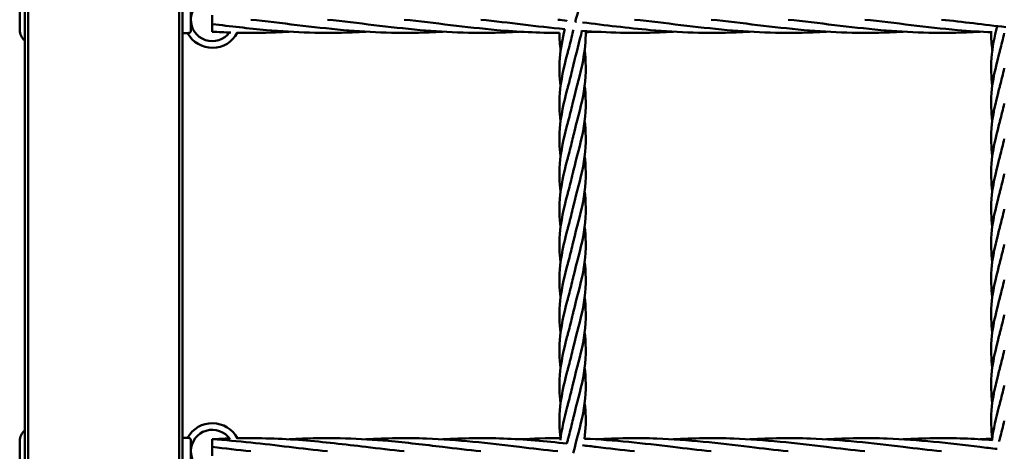
# Model space of a CAD drawing. Units: millimetres. Extents: x 1200 to 7200, y 720 to 5220.
# Drawn here: x 2681 to 3274, y 2585 to 2845 of the extents above; entities that cross this region are included whole.
import ezdxf

# ---------------------------------------------------------------- set-up
doc = ezdxf.new("R2010")
doc.units = ezdxf.units.MM
doc.header["$LTSCALE"] = 20
doc.layers.add('Visible (ISO)', color=7, linetype='Continuous', lineweight=50)

msp = doc.modelspace()

# ---------------------------------------------------------------- linework, layer by layer
at = {"layer": 'Visible (ISO)'}
for p, q in [((2684.25, 3723.44), (2684.25, 2227.44)), ((2686.25, 2227.44), (2686.25, 3723.44)), ((2777.25, 3632.44), (2777.25, 2318.44)), ((2779.25, 2320.44), (2779.25, 3630.44)), ((2681.25, 2839.18), (2681.25, 2851.69)), ((2784.25, 2852.31), (2784.25, 2838.57)), ((2797.25, 2848.09), (2797.25, 2842.79)), ((2797.25, 2842.79), (2797.25, 2842.17)), ((2797.25, 2842.17), (2797.25, 2838.2)), ((2782.38, 2837.29), (2780.25, 2837.29)), ((2681.25, 2579.18), (2681.25, 2591.69)), ((2782.38, 2593.59), (2780.25, 2593.59)), ((2784.25, 2592.31), (2784.25, 2578.57)), ((2797.25, 2592.68), (2797.25, 2588.09)), ((2797.25, 2588.09), (2797.25, 2582.79))]:
    msp.add_line(p, q, dxfattribs=at)
for centre, radius, start, end in [((2797.25, 2845.44), 12.95, 34.28788, 323.37354), ((2689.25, 2839.18), 8, 180, 231.31781), ((2780.25, 2838.29), 1, 180, 270), ((2797.25, 2845.44), 16.95, 208.7491, 332.39725), ((2689.25, 2591.69), 8, 128.68219, 180), ((2797.25, 2585.44), 16.95, 26.95807, 151.2509), ((2797.25, 2585.44), 12.95, 34.28788, 323.37354), ((2780.25, 2592.59), 1, 90, 180)]:
    msp.add_arc(centre, radius, start, end, dxfattribs=at)
for points, knots in [([(3021.47, 2890.54), (3021.65, 2889.2), (3021.8, 2887.86), (3022.56, 2878.79), (3021.99, 2870.98), (3019.29, 2856.88), (3017.5, 2850.45), (3015.86, 2844.05)], [2.182004, 2.182004, 2.182004, 2.182004, 2.596604, 2.596604, 4.992956, 4.992956, 6.97003, 6.97003, 6.97003, 6.97003]), ([(2889.79, 2838.21), (2887.05, 2838.04), (2884.3, 2837.9), (2864.38, 2837.11), (2847.16, 2837.69), (2819.07, 2840.18), (2808.15, 2841.48), (2797.25, 2842.79)], [4.644274, 4.644274, 4.644274, 4.644274, 5.473018, 5.473018, 10.664106, 10.664106, 13.959838, 13.959838, 13.959838, 13.959838]), ([(2936.02, 2838.21), (2933.28, 2838.04), (2930.54, 2837.9), (2910.61, 2837.11), (2893.39, 2837.69), (2857.61, 2840.86), (2838.96, 2843.51), (2820.36, 2845.44)], [4.644274, 4.644274, 4.644274, 4.644274, 5.473018, 5.473018, 10.664106, 10.664106, 16.284101, 16.284101, 16.284101, 16.284101]), ([(2982.26, 2838.21), (2979.51, 2838.04), (2976.77, 2837.9), (2956.85, 2837.11), (2939.63, 2837.69), (2903.85, 2840.86), (2885.2, 2843.51), (2866.6, 2845.44)], [4.644274, 4.644274, 4.644274, 4.644274, 5.473018, 5.473018, 10.664106, 10.664106, 16.284101, 16.284101, 16.284101, 16.284101]), ([(3006.31, 2837.51), (2993.77, 2837.49), (2981.21, 2838.1), (2950.08, 2840.86), (2931.43, 2843.51), (2912.83, 2845.44)], [6.877179, 6.877179, 6.877179, 6.877179, 10.664106, 10.664106, 16.284101, 16.284101, 16.284101, 16.284101]), ([(3120.96, 2838.21), (3118.21, 2838.04), (3115.47, 2837.9), (3095.55, 2837.11), (3078.33, 2837.69), (3047.53, 2840.42), (3033.89, 2842.16), (3020.26, 2843.76)], [4.644274, 4.644274, 4.644274, 4.644274, 5.473018, 5.473018, 10.664106, 10.664106, 14.777442, 14.777442, 14.777442, 14.777442]), ([(3167.19, 2838.21), (3164.45, 2838.04), (3161.7, 2837.9), (3141.78, 2837.11), (3124.56, 2837.69), (3088.78, 2840.86), (3070.13, 2843.51), (3051.53, 2845.44)], [4.644274, 4.644274, 4.644274, 4.644274, 5.473018, 5.473018, 10.664106, 10.664106, 16.284101, 16.284101, 16.284101, 16.284101]), ([(3213.42, 2838.21), (3210.68, 2838.04), (3207.94, 2837.9), (3188.01, 2837.11), (3170.79, 2837.69), (3135.01, 2840.86), (3116.36, 2843.51), (3097.76, 2845.44)], [4.644274, 4.644274, 4.644274, 4.644274, 5.473018, 5.473018, 10.664106, 10.664106, 16.284101, 16.284101, 16.284101, 16.284101]), ([(3259.66, 2838.21), (3256.91, 2838.04), (3254.17, 2837.9), (3234.25, 2837.11), (3217.03, 2837.69), (3181.25, 2840.86), (3162.6, 2843.51), (3144, 2845.44)], [4.644274, 4.644274, 4.644274, 4.644274, 5.473018, 5.473018, 10.664106, 10.664106, 16.284101, 16.284101, 16.284101, 16.284101]), ([(3266.94, 2837.85), (3259.98, 2838.13), (3253.03, 2838.59), (3227.48, 2840.86), (3208.83, 2843.51), (3190.23, 2845.44)], [8.564115, 8.564115, 8.564115, 8.564115, 10.664106, 10.664106, 16.284101, 16.284101, 16.284101, 16.284101]), ([(3267.02, 2805.61), (3266.31, 2811.14), (3266.11, 2816.69), (3267.02, 2828.63), (3268.35, 2835.12), (3269.94, 2841.56)], [3.28365, 3.28365, 3.28365, 3.28365, 4.992956, 4.992956, 6.985806, 6.985806, 6.985806, 6.985806]), ([(2783.25, 2837.45), (2783.19, 2837.44), (2783.13, 2837.43), (2782.88, 2837.39), (2782.72, 2837.36), (2782.49, 2837.31), (2782.42, 2837.29), (2782.39, 2837.29), (2782.38, 2837.29), (2782.38, 2837.29)], [-0.4962853, -0.4962853, -0.4962853, -0.4962853, -0.4747241, -0.4747241, -0.398131, -0.398131, -0.3220918, -0.3220918, -0.3023775, -0.3023775, -0.3023775, -0.3023775]), ([(2784.25, 2838.57), (2784.25, 2838.44), (2784.22, 2838.32), (2784.14, 2838.08), (2784.06, 2837.96), (2783.89, 2837.75), (2783.78, 2837.67), (2783.6, 2837.56), (2783.53, 2837.53), (2783.39, 2837.48), (2783.32, 2837.46), (2783.25, 2837.45)], [0.5851567, 0.5851567, 0.5851567, 0.5851567, 0.6229484, 0.6229484, 0.6648249, 0.6648249, 0.7072171, 0.7072171, 0.7324875, 0.7324875, 0.7586155, 0.7586155, 0.7586155, 0.7586155]), ([(2843.56, 2838.21), (2840.81, 2838.04), (2838.07, 2837.9), (2827.54, 2837.48), (2819.75, 2837.42), (2811.97, 2837.59)], [4.644274, 4.644274, 4.644274, 4.644274, 5.473018, 5.473018, 7.824538, 7.824538, 7.824538, 7.824538]), ([(3007.02, 2805.61), (3006.31, 2811.14), (3006.11, 2816.69), (3006.97, 2828.04), (3008.11, 2833.91), (3009.5, 2839.77)], [3.28365, 3.28365, 3.28365, 3.28365, 4.992956, 4.992956, 6.801192, 6.801192, 6.801192, 6.801192]), ([(3019.88, 2838.95), (3018.4, 2832.12), (3016.4, 2825.24), (3014.59, 2817.68), (3014.41, 2816.94), (3014.25, 2816.19)], [5.310345, 5.310345, 5.310345, 5.310345, 7.423282, 7.423282, 7.654604, 7.654604, 7.654604, 7.654604]), ([(3022.17, 2838.49), (3022.24, 2832.59), (3021.63, 2826.67), (3019.01, 2812.95), (3016.64, 2805.03), (3014.59, 2796.45), (3014.41, 2795.7), (3014.25, 2794.96)], [3.170651, 3.170651, 3.170651, 3.170651, 4.992956, 4.992956, 7.423282, 7.423282, 7.654604, 7.654604, 7.654604, 7.654604]), ([(3074.72, 2838.21), (3071.98, 2838.04), (3069.24, 2837.9), (3050.96, 2837.17), (3035.39, 2837.59), (3019.85, 2838.8)], [4.644274, 4.644274, 4.644274, 4.644274, 5.473018, 5.473018, 10.166919, 10.166919, 10.166919, 10.166919]), ([(3007.02, 2784.37), (3006.31, 2789.91), (3006.11, 2795.46), (3007.13, 2808.81), (3008.98, 2816.73), (3011.21, 2825.31), (3011.4, 2826.06), (3011.6, 2826.81)], [3.28365, 3.28365, 3.28365, 3.28365, 4.992956, 4.992956, 7.423282, 7.423282, 7.654604, 7.654604, 7.654604, 7.654604]), ([(3021.47, 2826.84), (3021.65, 2825.5), (3021.8, 2824.16), (3022.56, 2815.09), (3021.99, 2807.28), (3019.01, 2791.72), (3016.64, 2783.8), (3014.59, 2775.21), (3014.41, 2774.47), (3014.25, 2773.72)], [2.182004, 2.182004, 2.182004, 2.182004, 2.596604, 2.596604, 4.992956, 4.992956, 7.423282, 7.423282, 7.654604, 7.654604, 7.654604, 7.654604]), ([(3267.02, 2784.37), (3266.31, 2789.91), (3266.11, 2795.46), (3267.13, 2808.81), (3268.98, 2816.73), (3271.21, 2825.31), (3271.4, 2826.06), (3271.6, 2826.81)], [3.28365, 3.28365, 3.28365, 3.28365, 4.992956, 4.992956, 7.423282, 7.423282, 7.654604, 7.654604, 7.654604, 7.654604]), ([(3007.02, 2763.14), (3006.31, 2768.68), (3006.11, 2774.23), (3007.13, 2787.58), (3008.98, 2795.5), (3011.21, 2804.08), (3011.4, 2804.83), (3011.6, 2805.57)], [3.28365, 3.28365, 3.28365, 3.28365, 4.992956, 4.992956, 7.423282, 7.423282, 7.654604, 7.654604, 7.654604, 7.654604]), ([(3021.47, 2805.6), (3021.65, 2804.26), (3021.8, 2802.92), (3022.56, 2793.86), (3021.99, 2786.05), (3019.01, 2770.48), (3016.64, 2762.57), (3014.59, 2753.98), (3014.41, 2753.24), (3014.25, 2752.49)], [2.182004, 2.182004, 2.182004, 2.182004, 2.596604, 2.596604, 4.992956, 4.992956, 7.423282, 7.423282, 7.654604, 7.654604, 7.654604, 7.654604]), ([(3267.02, 2763.14), (3266.31, 2768.68), (3266.11, 2774.23), (3267.13, 2787.58), (3268.98, 2795.5), (3271.21, 2804.08), (3271.4, 2804.83), (3271.6, 2805.57)], [3.28365, 3.28365, 3.28365, 3.28365, 4.992956, 4.992956, 7.423282, 7.423282, 7.654604, 7.654604, 7.654604, 7.654604]), ([(3007.02, 2741.91), (3006.31, 2747.44), (3006.11, 2752.99), (3007.13, 2766.34), (3008.98, 2774.26), (3011.21, 2782.85), (3011.4, 2783.59), (3011.6, 2784.34)], [3.28365, 3.28365, 3.28365, 3.28365, 4.992956, 4.992956, 7.423282, 7.423282, 7.654604, 7.654604, 7.654604, 7.654604]), ([(3021.47, 2784.37), (3021.65, 2783.03), (3021.8, 2781.69), (3022.56, 2772.62), (3021.99, 2764.82), (3019.01, 2749.25), (3016.64, 2741.33), (3014.59, 2732.75), (3014.41, 2732), (3014.25, 2731.26)], [2.182004, 2.182004, 2.182004, 2.182004, 2.596604, 2.596604, 4.992956, 4.992956, 7.423282, 7.423282, 7.654604, 7.654604, 7.654604, 7.654604]), ([(3267.02, 2741.91), (3266.31, 2747.44), (3266.11, 2752.99), (3267.13, 2766.34), (3268.98, 2774.26), (3271.21, 2782.85), (3271.4, 2783.59), (3271.6, 2784.34)], [3.28365, 3.28365, 3.28365, 3.28365, 4.992956, 4.992956, 7.423282, 7.423282, 7.654604, 7.654604, 7.654604, 7.654604]), ([(3007.02, 2720.67), (3006.31, 2726.21), (3006.11, 2731.76), (3007.13, 2745.11), (3008.98, 2753.03), (3011.21, 2761.61), (3011.4, 2762.36), (3011.6, 2763.11)], [3.28365, 3.28365, 3.28365, 3.28365, 4.992956, 4.992956, 7.423282, 7.423282, 7.654604, 7.654604, 7.654604, 7.654604]), ([(3021.47, 2763.14), (3021.65, 2761.8), (3021.8, 2760.46), (3022.56, 2751.39), (3021.99, 2743.58), (3019.01, 2728.02), (3016.64, 2720.1), (3014.59, 2711.51), (3014.41, 2710.77), (3014.25, 2710.02)], [2.182004, 2.182004, 2.182004, 2.182004, 2.596604, 2.596604, 4.992956, 4.992956, 7.423282, 7.423282, 7.654604, 7.654604, 7.654604, 7.654604]), ([(3267.02, 2720.67), (3266.31, 2726.21), (3266.11, 2731.76), (3267.13, 2745.11), (3268.98, 2753.03), (3271.21, 2761.61), (3271.4, 2762.36), (3271.6, 2763.11)], [3.28365, 3.28365, 3.28365, 3.28365, 4.992956, 4.992956, 7.423282, 7.423282, 7.654604, 7.654604, 7.654604, 7.654604]), ([(3007.02, 2699.44), (3006.31, 2704.98), (3006.11, 2710.53), (3007.13, 2723.88), (3008.98, 2731.8), (3011.21, 2740.38), (3011.4, 2741.13), (3011.6, 2741.87)], [3.28365, 3.28365, 3.28365, 3.28365, 4.992956, 4.992956, 7.423282, 7.423282, 7.654604, 7.654604, 7.654604, 7.654604]), ([(3021.47, 2741.9), (3021.65, 2740.56), (3021.8, 2739.22), (3022.56, 2730.16), (3021.99, 2722.35), (3019.01, 2706.78), (3016.64, 2698.87), (3014.59, 2690.28), (3014.41, 2689.54), (3014.25, 2688.79)], [2.182004, 2.182004, 2.182004, 2.182004, 2.596604, 2.596604, 4.992956, 4.992956, 7.423282, 7.423282, 7.654604, 7.654604, 7.654604, 7.654604]), ([(3267.02, 2699.44), (3266.31, 2704.98), (3266.11, 2710.53), (3267.13, 2723.88), (3268.98, 2731.8), (3271.21, 2740.38), (3271.4, 2741.13), (3271.6, 2741.87)], [3.28365, 3.28365, 3.28365, 3.28365, 4.992956, 4.992956, 7.423282, 7.423282, 7.654604, 7.654604, 7.654604, 7.654604]), ([(3007.02, 2678.21), (3006.31, 2683.74), (3006.11, 2689.29), (3007.13, 2702.64), (3008.98, 2710.56), (3011.21, 2719.15), (3011.4, 2719.89), (3011.6, 2720.64)], [3.28365, 3.28365, 3.28365, 3.28365, 4.992956, 4.992956, 7.423282, 7.423282, 7.654604, 7.654604, 7.654604, 7.654604]), ([(3021.47, 2720.67), (3021.65, 2719.33), (3021.8, 2717.99), (3022.56, 2708.92), (3021.99, 2701.12), (3019.01, 2685.55), (3016.64, 2677.63), (3014.59, 2669.05), (3014.41, 2668.3), (3014.25, 2667.56)], [2.182004, 2.182004, 2.182004, 2.182004, 2.596604, 2.596604, 4.992956, 4.992956, 7.423282, 7.423282, 7.654604, 7.654604, 7.654604, 7.654604]), ([(3267.02, 2678.21), (3266.31, 2683.74), (3266.11, 2689.29), (3267.13, 2702.64), (3268.98, 2710.56), (3271.21, 2719.15), (3271.4, 2719.89), (3271.6, 2720.64)], [3.28365, 3.28365, 3.28365, 3.28365, 4.992956, 4.992956, 7.423282, 7.423282, 7.654604, 7.654604, 7.654604, 7.654604]), ([(3007.02, 2656.97), (3006.31, 2662.51), (3006.11, 2668.06), (3007.13, 2681.41), (3008.98, 2689.33), (3011.21, 2697.91), (3011.4, 2698.66), (3011.6, 2699.41)], [3.28365, 3.28365, 3.28365, 3.28365, 4.992956, 4.992956, 7.423282, 7.423282, 7.654604, 7.654604, 7.654604, 7.654604]), ([(3021.47, 2699.44), (3021.65, 2698.1), (3021.8, 2696.76), (3022.56, 2687.69), (3021.99, 2679.88), (3019.01, 2664.32), (3016.64, 2656.4), (3014.59, 2647.81), (3014.41, 2647.07), (3014.25, 2646.32)], [2.182004, 2.182004, 2.182004, 2.182004, 2.596604, 2.596604, 4.992956, 4.992956, 7.423282, 7.423282, 7.654604, 7.654604, 7.654604, 7.654604]), ([(3267.02, 2656.97), (3266.31, 2662.51), (3266.11, 2668.06), (3267.13, 2681.41), (3268.98, 2689.33), (3271.21, 2697.91), (3271.4, 2698.66), (3271.6, 2699.41)], [3.28365, 3.28365, 3.28365, 3.28365, 4.992956, 4.992956, 7.423282, 7.423282, 7.654604, 7.654604, 7.654604, 7.654604]), ([(3007.02, 2635.74), (3006.31, 2641.28), (3006.11, 2646.83), (3007.13, 2660.18), (3008.98, 2668.1), (3011.21, 2676.68), (3011.4, 2677.43), (3011.6, 2678.17)], [3.28365, 3.28365, 3.28365, 3.28365, 4.992956, 4.992956, 7.423282, 7.423282, 7.654604, 7.654604, 7.654604, 7.654604]), ([(3021.47, 2678.2), (3021.65, 2676.86), (3021.8, 2675.52), (3022.56, 2666.46), (3021.99, 2658.65), (3019.01, 2643.08), (3016.64, 2635.17), (3014.59, 2626.58), (3014.41, 2625.84), (3014.25, 2625.09)], [2.182004, 2.182004, 2.182004, 2.182004, 2.596604, 2.596604, 4.992956, 4.992956, 7.423282, 7.423282, 7.654604, 7.654604, 7.654604, 7.654604]), ([(3267.02, 2635.74), (3266.31, 2641.28), (3266.11, 2646.83), (3267.13, 2660.18), (3268.98, 2668.1), (3271.21, 2676.68), (3271.4, 2677.43), (3271.6, 2678.17)], [3.28365, 3.28365, 3.28365, 3.28365, 4.992956, 4.992956, 7.423282, 7.423282, 7.654604, 7.654604, 7.654604, 7.654604]), ([(3007.02, 2614.51), (3006.31, 2620.04), (3006.11, 2625.59), (3007.13, 2638.94), (3008.98, 2646.86), (3011.21, 2655.45), (3011.4, 2656.19), (3011.6, 2656.94)], [3.28365, 3.28365, 3.28365, 3.28365, 4.992956, 4.992956, 7.423282, 7.423282, 7.654604, 7.654604, 7.654604, 7.654604]), ([(3021.47, 2656.97), (3021.65, 2655.63), (3021.8, 2654.29), (3022.56, 2645.22), (3021.99, 2637.42), (3019.01, 2621.85), (3016.64, 2613.93), (3014.59, 2605.35), (3014.41, 2604.6), (3014.25, 2603.86)], [2.182004, 2.182004, 2.182004, 2.182004, 2.596604, 2.596604, 4.992956, 4.992956, 7.423282, 7.423282, 7.654604, 7.654604, 7.654604, 7.654604]), ([(3267.02, 2614.51), (3266.31, 2620.04), (3266.11, 2625.59), (3267.13, 2638.94), (3268.98, 2646.86), (3271.21, 2655.45), (3271.4, 2656.19), (3271.6, 2656.94)], [3.28365, 3.28365, 3.28365, 3.28365, 4.992956, 4.992956, 7.423282, 7.423282, 7.654604, 7.654604, 7.654604, 7.654604]), ([(3007, 2593.37), (3006.31, 2598.88), (3006.11, 2604.39), (3007.13, 2617.71), (3008.98, 2625.63), (3011.21, 2634.21), (3011.4, 2634.96), (3011.6, 2635.71)], [3.293922, 3.293922, 3.293922, 3.293922, 4.992956, 4.992956, 7.423282, 7.423282, 7.654604, 7.654604, 7.654604, 7.654604]), ([(3021.47, 2635.74), (3021.65, 2634.4), (3021.8, 2633.06), (3022.56, 2623.99), (3021.99, 2616.18), (3019.01, 2600.62), (3016.64, 2592.7), (3014.73, 2584.72), (3014.7, 2584.57), (3014.66, 2584.42)], [2.182004, 2.182004, 2.182004, 2.182004, 2.596604, 2.596604, 4.992956, 4.992956, 7.423282, 7.423282, 7.468423, 7.468423, 7.468423, 7.468423]), ([(3267.02, 2593.27), (3266.31, 2598.81), (3266.11, 2604.36), (3267.13, 2617.71), (3268.98, 2625.63), (3271.21, 2634.21), (3271.4, 2634.96), (3271.6, 2635.71)], [3.28365, 3.28365, 3.28365, 3.28365, 4.992956, 4.992956, 7.423282, 7.423282, 7.654604, 7.654604, 7.654604, 7.654604]), ([(3006.88, 2592.19), (3007.69, 2598.87), (3009.28, 2605.58), (3011.21, 2612.98), (3011.4, 2613.73), (3011.6, 2614.47)], [5.359586, 5.359586, 5.359586, 5.359586, 7.423282, 7.423282, 7.654604, 7.654604, 7.654604, 7.654604]), ([(3021.47, 2614.5), (3021.65, 2613.16), (3021.8, 2611.82), (3022.4, 2604.65), (3022.2, 2598.77), (3021.43, 2592.91)], [2.182004, 2.182004, 2.182004, 2.182004, 2.596604, 2.596604, 4.406573, 4.406573, 4.406573, 4.406573]), ([(3266.88, 2592.16), (3267.68, 2598.85), (3269.28, 2605.57), (3271.21, 2612.98), (3271.4, 2613.73), (3271.6, 2614.47)], [5.356786, 5.356786, 5.356786, 5.356786, 7.423282, 7.423282, 7.654604, 7.654604, 7.654604, 7.654604]), ([(2782.38, 2593.59), (2782.38, 2593.59), (2782.41, 2593.59), (2782.53, 2593.56), (2782.65, 2593.53), (2782.93, 2593.48), (2783.08, 2593.45), (2783.25, 2593.43)], [-0.3023775, -0.3023775, -0.3023775, -0.3023775, -0.2462919, -0.2462919, -0.169947, -0.169947, -0.1083051, -0.1083051, -0.1083051, -0.1083051]), ([(2783.25, 2593.43), (2783.38, 2593.41), (2783.52, 2593.37), (2783.77, 2593.22), (2783.88, 2593.13), (2784.06, 2592.93), (2784.13, 2592.81), (2784.22, 2592.57), (2784.25, 2592.44), (2784.25, 2592.31)], [0, 0, 0, 0, 0.048839, 0.048839, 0.0905111, 0.0905111, 0.1277354, 0.1277354, 0.1620317, 0.1620317, 0.1620317, 0.1620317]), ([(2812.27, 2593.28), (2825.39, 2593.55), (2838.53, 2593.14), (2864.32, 2591.12), (2877.02, 2589.61), (2889.71, 2588.09)], [1.512782, 1.512782, 1.512782, 1.512782, 5.473018, 5.473018, 9.306728, 9.306728, 9.306728, 9.306728]), ([(2843.46, 2592.67), (2846.18, 2592.84), (2848.91, 2592.98), (2868.81, 2593.77), (2886.03, 2593.19), (2914.12, 2590.7), (2925.04, 2589.4), (2935.95, 2588.09)], [4.649808, 4.649808, 4.649808, 4.649808, 5.473018, 5.473018, 10.664106, 10.664106, 13.959838, 13.959838, 13.959838, 13.959838]), ([(2889.73, 2592.66), (2901.93, 2593.38), (2914.14, 2593.58), (2944.93, 2592.47), (2963.58, 2590.32), (2982.18, 2588.09)], [6.980888, 6.980888, 6.980888, 6.980888, 10.664106, 10.664106, 16.284101, 16.284101, 16.284101, 16.284101]), ([(2936.02, 2592.67), (2948.2, 2593.38), (2960.39, 2593.58), (2985.29, 2592.68), (2998.04, 2591.53), (3010.79, 2590.13)], [6.98685, 6.98685, 6.98685, 6.98685, 10.664106, 10.664106, 14.510172, 14.510172, 14.510172, 14.510172]), ([(3010.79, 2590.13), (3010.86, 2590.42), (3010.94, 2590.71), (3011.21, 2591.75), (3011.4, 2592.49), (3011.6, 2593.24)], [7.3328384, 7.3328384, 7.3328384, 7.3328384, 7.4232817, 7.4232817, 7.6546038, 7.6546038, 7.6546038, 7.6546038]), ([(3028.49, 2592.67), (3040.67, 2593.38), (3052.86, 2593.58), (3083.63, 2592.47), (3102.28, 2590.32), (3120.88, 2588.09)], [6.98685, 6.98685, 6.98685, 6.98685, 10.664106, 10.664106, 16.284101, 16.284101, 16.284101, 16.284101]), ([(3074.72, 2592.67), (3086.9, 2593.38), (3099.09, 2593.58), (3129.86, 2592.47), (3148.51, 2590.32), (3167.11, 2588.09)], [6.98685, 6.98685, 6.98685, 6.98685, 10.664106, 10.664106, 16.284101, 16.284101, 16.284101, 16.284101]), ([(3120.95, 2592.67), (3133.14, 2593.38), (3145.33, 2593.58), (3176.1, 2592.47), (3194.75, 2590.32), (3213.35, 2588.09)], [6.98685, 6.98685, 6.98685, 6.98685, 10.664106, 10.664106, 16.284101, 16.284101, 16.284101, 16.284101]), ([(3167.19, 2592.67), (3179.37, 2593.38), (3191.56, 2593.58), (3222.33, 2592.47), (3240.98, 2590.32), (3259.58, 2588.09)], [6.98685, 6.98685, 6.98685, 6.98685, 10.664106, 10.664106, 16.284101, 16.284101, 16.284101, 16.284101]), ([(3213.42, 2592.67), (3225.6, 2593.38), (3237.79, 2593.58), (3255.66, 2592.94), (3261.35, 2592.59), (3267.05, 2592.15)], [6.98685, 6.98685, 6.98685, 6.98685, 10.664106, 10.664106, 12.384202, 12.384202, 12.384202, 12.384202])]:
    msp.add_open_spline(points, degree=3, knots=knots, dxfattribs=at)
for points in [[(3009.49, 2839.72), (2992.69, 2841.36), (2975.86, 2843.69), (2959.06, 2845.44)], [(3010.77, 2844.85), (3008.94, 2845.05), (3007.12, 2845.25), (3005.3, 2845.44)], [(3010.73, 2844.7), (3010.74, 2844.76), (3010.76, 2844.82), (3010.77, 2844.87)], [(3016.52, 2844.2), (3016.32, 2844.22), (3016.12, 2844.25), (3015.91, 2844.27)], [(3275.08, 2840.97), (3262.21, 2842.42), (3249.32, 2844.1), (3236.46, 2845.44)], [(2808.36, 2837.69), (2804.65, 2837.81), (2800.95, 2837.98), (2797.25, 2838.2)], [(3007.02, 2826.84), (3006.57, 2830.39), (3006.32, 2833.95), (3006.31, 2837.49)], [(3011.6, 2826.81), (3012.52, 2830.34), (3013.44, 2833.89), (3014.25, 2837.42)], [(3014.7, 2839.39), (3014.55, 2838.73), (3014.39, 2838.08), (3014.25, 2837.42)], [(3028.49, 2838.21), (3026.39, 2838.08), (3024.28, 2837.97), (3022.18, 2837.87)], [(3267.02, 2826.84), (3266.55, 2830.52), (3266.3, 2834.2), (3266.31, 2837.87)], [(3271.6, 2826.81), (3272.52, 2830.34), (3273.44, 2833.89), (3274.25, 2837.42)], [(3011.6, 2805.57), (3012.52, 2809.11), (3013.44, 2812.65), (3014.25, 2816.19)], [(3271.6, 2805.57), (3272.52, 2809.11), (3273.44, 2812.65), (3274.25, 2816.19)], [(3011.6, 2784.34), (3012.52, 2787.88), (3013.44, 2791.42), (3014.25, 2794.96)], [(3271.6, 2784.34), (3272.52, 2787.88), (3273.44, 2791.42), (3274.25, 2794.96)], [(3011.6, 2763.11), (3012.52, 2766.64), (3013.44, 2770.19), (3014.25, 2773.72)], [(3271.6, 2763.11), (3272.52, 2766.64), (3273.44, 2770.19), (3274.25, 2773.72)], [(3011.6, 2741.87), (3012.52, 2745.41), (3013.44, 2748.95), (3014.25, 2752.49)], [(3271.6, 2741.87), (3272.52, 2745.41), (3273.44, 2748.95), (3274.25, 2752.49)], [(3011.6, 2720.64), (3012.52, 2724.18), (3013.44, 2727.72), (3014.25, 2731.26)], [(3271.6, 2720.64), (3272.52, 2724.18), (3273.44, 2727.72), (3274.25, 2731.26)], [(3011.6, 2699.41), (3012.52, 2702.94), (3013.44, 2706.49), (3014.25, 2710.02)], [(3271.6, 2699.41), (3272.52, 2702.94), (3273.44, 2706.49), (3274.25, 2710.02)], [(3011.6, 2678.17), (3012.52, 2681.71), (3013.44, 2685.25), (3014.25, 2688.79)], [(3271.6, 2678.17), (3272.52, 2681.71), (3273.44, 2685.25), (3274.25, 2688.79)], [(3011.6, 2656.94), (3012.52, 2660.48), (3013.44, 2664.02), (3014.25, 2667.56)], [(3271.6, 2656.94), (3272.52, 2660.48), (3273.44, 2664.02), (3274.25, 2667.56)], [(3011.6, 2635.71), (3012.52, 2639.24), (3013.44, 2642.79), (3014.25, 2646.32)], [(3271.6, 2635.71), (3272.52, 2639.24), (3273.44, 2642.79), (3274.25, 2646.32)], [(3011.6, 2614.47), (3012.52, 2618.01), (3013.44, 2621.55), (3014.25, 2625.09)], [(3271.6, 2614.47), (3272.52, 2618.01), (3273.44, 2621.55), (3274.25, 2625.09)], [(3011.6, 2593.24), (3012.52, 2596.78), (3013.44, 2600.32), (3014.25, 2603.86)], [(3271.6, 2593.24), (3272.52, 2596.78), (3273.44, 2600.32), (3274.25, 2603.86)], [(2797.25, 2592.68), (2800.71, 2592.89), (2804.18, 2593.05), (2807.64, 2593.16)], [(2797.25, 2592.68), (2812.65, 2591.75), (2828.08, 2589.94), (2843.48, 2588.09)], [(2982.25, 2592.67), (2990.51, 2593.15), (2998.77, 2593.4), (3007.03, 2593.37)], [(3021.44, 2593.04), (3039.17, 2592.27), (3056.93, 2590.22), (3074.65, 2588.09)], [(3021.47, 2593.27), (3021.49, 2593.19), (3021.5, 2593.11), (3021.51, 2593.04)], [(3259.65, 2592.67), (3262.1, 2592.81), (3264.54, 2592.93), (3266.99, 2593.03)], [(3271.1, 2591.35), (3271.27, 2591.98), (3271.43, 2592.61), (3271.6, 2593.24)], [(2797.25, 2588.09), (2804.95, 2587.16), (2812.66, 2586.24), (2820.36, 2585.44)], [(2843.48, 2588.09), (2851.18, 2587.16), (2858.89, 2586.24), (2866.6, 2585.44)], [(2889.71, 2588.09), (2897.42, 2587.16), (2905.12, 2586.24), (2912.83, 2585.44)], [(2935.95, 2588.09), (2943.65, 2587.16), (2951.36, 2586.24), (2959.06, 2585.44)], [(2982.18, 2588.09), (2989.88, 2587.16), (2997.59, 2586.24), (3005.3, 2585.44)], [(3015.94, 2589.56), (3016.02, 2589.55), (3016.11, 2589.54), (3016.2, 2589.53)], [(3020.25, 2589.06), (3022.97, 2588.74), (3025.69, 2588.42), (3028.41, 2588.09)], [(3028.41, 2588.09), (3036.12, 2587.16), (3043.82, 2586.24), (3051.53, 2585.44)], [(3074.65, 2588.09), (3082.35, 2587.16), (3090.06, 2586.24), (3097.76, 2585.44)], [(3120.88, 2588.09), (3128.58, 2587.16), (3136.29, 2586.24), (3144, 2585.44)], [(3167.11, 2588.09), (3174.82, 2587.16), (3182.52, 2586.24), (3190.23, 2585.44)], [(3213.35, 2588.09), (3221.05, 2587.16), (3228.76, 2586.24), (3236.46, 2585.44)], [(3259.58, 2588.09), (3263.04, 2587.67), (3266.5, 2587.26), (3269.96, 2586.86)], [(3269.96, 2586.85), (3269.97, 2586.91), (3269.99, 2586.97), (3270, 2587.03)]]:
    msp.add_open_spline(points, degree=3, dxfattribs=at)

doc.saveas('drawing.dxf')
